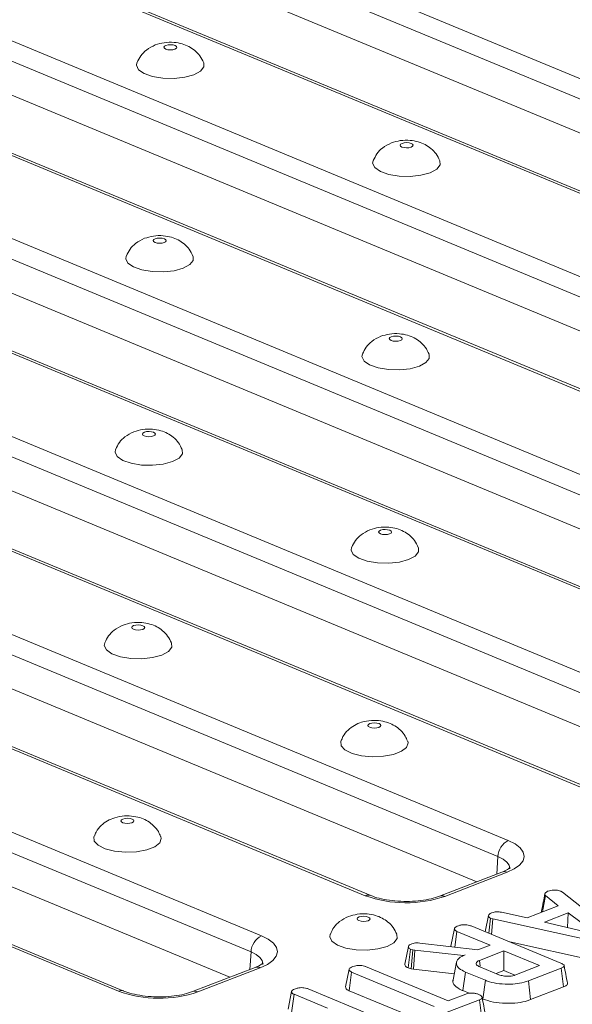
# Model space of a CAD drawing. Units: millimetres. Extents: x -657 to 5585, y -16 to 1848.
# Drawn here: x 1775 to 1816, y 727 to 800 of the extents above; entities that cross this region are included whole.
import ezdxf

# ---------------------------------------------------------------- set-up
doc = ezdxf.new("R2010")
doc.units = ezdxf.units.MM
doc.header["$LTSCALE"] = 5

msp = doc.modelspace()

# ---------------------------------------------------------------- linework, layer by layer
at = {"color": 7, "linetype": 'Continuous', "lineweight": 15}
for p, q in [((1790.36, 806.621), (1880.8, 769.093)), ((1880.032, 767.901), (1789.592, 805.429)), ((1877.596, 766.402), (1789.681, 802.881)), ((1868.555, 765.711), (1781.488, 801.839)), ((1868.962, 765.719), (1781.895, 801.847)), ((1770.91, 800.083), (1863.799, 761.539)), ((1863.031, 760.347), (1770.141, 798.891)), ((1855.39, 756.565), (1758.201, 796.893)), ((1855.797, 756.573), (1758.608, 796.901)), ((1862.779, 757.942), (1770.05, 796.418)), ((1750.534, 793.929), (1847.723, 753.601)), ((1846.954, 752.409), (1749.765, 792.737)), ((1845.391, 750.548), (1749.594, 790.298)), ((1837.164, 749.519), (1739.975, 789.847)), ((1837.571, 749.527), (1740.382, 789.855)), ((1732.308, 786.883), (1829.497, 746.555)), ((1828.728, 745.363), (1731.539, 785.691)), ((1827.165, 743.502), (1731.368, 783.252)), ((1818.938, 742.473), (1721.749, 782.801)), ((1819.345, 742.481), (1722.156, 782.809)), ((1714.082, 779.837), (1811.271, 739.509)), ((1810.502, 738.317), (1713.313, 778.645)), ((1800.712, 735.427), (1703.523, 775.755)), ((1801.119, 735.435), (1703.93, 775.763)), ((1808.939, 736.456), (1713.142, 776.206)), ((1695.856, 772.791), (1793.045, 732.463)), ((1792.276, 731.271), (1695.087, 771.599)), ((1790.713, 729.41), (1694.916, 769.16)), ((1782.486, 728.381), (1685.297, 768.709)), ((1782.893, 728.389), (1685.704, 768.717)), ((1810.502, 738.317), (1810.411, 737.025)), ((1810.8, 737.175), (1806.192, 735.394)), ((1811.19, 737.158), (1806.582, 735.376)), ((1815.143, 735.759), (1815.265, 735.687)), ((1813.792, 734.233), (1814.007, 735.451)), ((1814.944, 734.679), (1814.007, 735.451)), ((1815.265, 735.687), (1819.748, 732.151)), ((1812.67, 733.8), (1814.944, 734.679)), ((1813.721, 734.277), (1813.718, 734.205)), ((1809.562, 732.762), (1809.799, 733.963)), ((1809.822, 732.654), (1809.962, 733.757)), ((1810.135, 733.708), (1809.962, 733.757)), ((1810.023, 732.571), (1810.135, 733.708)), ((1818.656, 731.832), (1810.135, 733.708)), ((1810.779, 734.201), (1812.67, 733.8)), ((1815.679, 734.154), (1813.941, 733.482)), ((1815.631, 733.083), (1815.679, 734.154)), ((1817.839, 732.561), (1815.679, 734.154)), ((1807.037, 731.702), (1807.295, 733.005)), ((1808.52, 733.194), (1815.152, 730.442)), ((1813.941, 733.482), (1817.839, 732.561)), ((1807.318, 731.626), (1807.479, 732.794)), ((1809.94, 731.773), (1807.479, 732.794)), ((1803.633, 730.37), (1803.891, 731.674)), ((1803.872, 730.09), (1804.044, 731.475)), ((1804.231, 731.427), (1804.044, 731.475)), ((1804.103, 730.031), (1804.231, 731.427)), ((1804.364, 731.4), (1804.231, 731.427)), ((1804.271, 729.997), (1804.364, 731.4)), ((1807.956, 731.006), (1804.364, 731.4)), ((1804.735, 731.933), (1809.031, 731.422)), ((1809.031, 731.422), (1809.94, 731.773)), ((1810.95, 731.354), (1809.134, 730.652)), ((1810.94, 729.903), (1810.95, 731.354)), ((1813.575, 730.265), (1810.95, 731.354)), ((1811.372, 732.011), (1818.529, 730.435)), ((1792.276, 731.271), (1792.185, 729.979)), ((1808.095, 731.06), (1807.956, 731.006)), ((1807.956, 730.997), (1807.956, 731.006)), ((1809.19, 730.216), (1809.134, 730.652)), ((1792.574, 730.129), (1787.966, 728.348)), ((1792.964, 730.112), (1788.356, 728.33)), ((1799.261, 728.696), (1799.518, 729.999)), ((1800.738, 730.189), (1806.835, 727.659)), ((1803.872, 730.09), (1804.103, 730.031)), ((1804.103, 730.031), (1804.271, 729.997)), ((1804.271, 729.997), (1807.277, 729.667)), ((1807.446, 730.526), (1807.19, 729.225)), ((1809.169, 730.18), (1810.582, 729.594)), ((1810.37, 729.682), (1810.94, 729.903)), ((1810.94, 729.903), (1811.759, 729.563)), ((1811.759, 729.563), (1813.575, 730.265)), ((1815.173, 730.074), (1812.751, 729.137)), ((1815.348, 728.693), (1815.173, 730.074)), ((1799.51, 728.411), (1799.7, 729.788)), ((1805.797, 727.258), (1799.7, 729.788)), ((1807.911, 728.415), (1808.098, 729.793)), ((1809.578, 729.179), (1808.098, 729.793)), ((1809.394, 727.799), (1809.578, 729.179)), ((1796.493, 728.544), (1803.125, 725.793)), ((1812.919, 727.754), (1812.751, 729.137)), ((1812.919, 727.754), (1815.348, 728.693)), ((1795.009, 727.052), (1795.267, 728.355)), ((1795.261, 726.768), (1795.452, 728.145)), ((1797.913, 727.123), (1795.452, 728.145)), ((1799.51, 728.411), (1804.294, 726.426)), ((1809.15, 727.745), (1805.605, 726.375)), ((1806.835, 727.659), (1808.142, 728.165)), ((1807.911, 728.415), (1808.376, 728.222)), ((1809.325, 726.365), (1809.15, 727.745)), ((1809.358, 727.814), (1809.394, 727.799))]:
    msp.add_line(p, q, dxfattribs=at)
at = {"color": 7, "linetype": 'Continuous', "lineweight": 15, "flags": 128}
for points in [[(1786.661, 797.93), (1786.768, 797.992), (1786.807, 798.065), (1786.773, 798.139), (1786.671, 798.202), (1786.517, 798.245), (1786.334, 798.261), (1786.149, 798.248), (1785.992, 798.208), (1785.886, 798.146), (1785.847, 798.073), (1785.881, 797.999), (1785.983, 797.936), (1786.137, 797.893), (1786.32, 797.877), (1786.504, 797.89), (1786.661, 797.93)], [(1783.855, 796.93), (1783.823, 796.74), (1783.981, 796.416), (1784.392, 796.13), (1785.013, 795.911), (1785.775, 795.785), (1786.597, 795.764), (1787.389, 795.851), (1788.065, 796.037)], [(1788.065, 796.037), (1788.553, 796.301), (1788.798, 796.615), (1788.791, 796.911)], [(1804.094, 790.697), (1804.201, 790.758), (1804.24, 790.831), (1804.206, 790.905), (1804.104, 790.968), (1803.95, 791.011), (1803.766, 791.028), (1803.582, 791.015), (1803.425, 790.974), (1803.319, 790.913), (1803.28, 790.84), (1803.314, 790.766), (1803.416, 790.703), (1803.57, 790.66), (1803.753, 790.643), (1803.937, 790.656), (1804.094, 790.697)], [(1801.288, 789.696), (1801.256, 789.507), (1801.414, 789.183), (1801.825, 788.896), (1802.446, 788.677), (1803.208, 788.551), (1804.03, 788.53), (1804.822, 788.617), (1805.498, 788.803)], [(1805.498, 788.803), (1805.986, 789.067), (1806.231, 789.381), (1806.224, 789.677)], [(1785.868, 783.651), (1785.975, 783.712), (1786.014, 783.785), (1785.98, 783.859), (1785.878, 783.922), (1785.724, 783.965), (1785.54, 783.982), (1785.356, 783.969), (1785.199, 783.928), (1785.093, 783.867), (1785.054, 783.794), (1785.088, 783.72), (1785.19, 783.657), (1785.344, 783.614), (1785.527, 783.597), (1785.711, 783.61), (1785.868, 783.651)], [(1783.062, 782.65), (1783.03, 782.461), (1783.188, 782.137), (1783.599, 781.85), (1784.22, 781.631), (1784.982, 781.505), (1785.804, 781.484), (1786.596, 781.571), (1787.272, 781.757)], [(1787.272, 781.757), (1787.76, 782.021), (1788.005, 782.335), (1787.998, 782.631)], [(1803.301, 776.417), (1803.407, 776.479), (1803.446, 776.552), (1803.413, 776.626), (1803.311, 776.689), (1803.156, 776.732), (1802.973, 776.748), (1802.789, 776.735), (1802.632, 776.695), (1802.526, 776.633), (1802.487, 776.56), (1802.521, 776.486), (1802.623, 776.423), (1802.777, 776.38), (1802.96, 776.364), (1803.144, 776.377), (1803.301, 776.417)], [(1800.495, 775.416), (1800.463, 775.227), (1800.621, 774.903), (1801.032, 774.616), (1801.653, 774.398), (1802.415, 774.271), (1803.237, 774.251), (1804.029, 774.338), (1804.705, 774.524)], [(1804.705, 774.524), (1805.193, 774.788), (1805.438, 775.102), (1805.43, 775.397)], [(1785.075, 769.371), (1785.181, 769.433), (1785.22, 769.506), (1785.186, 769.58), (1785.085, 769.643), (1784.93, 769.686), (1784.747, 769.702), (1784.563, 769.689), (1784.406, 769.649), (1784.3, 769.587), (1784.261, 769.514), (1784.295, 769.44), (1784.397, 769.377), (1784.551, 769.334), (1784.734, 769.318), (1784.918, 769.331), (1785.075, 769.371)], [(1782.269, 768.37), (1782.237, 768.181), (1782.395, 767.857), (1782.806, 767.57), (1783.427, 767.352), (1784.189, 767.225), (1785.011, 767.205), (1785.803, 767.292), (1786.479, 767.478)], [(1786.479, 767.478), (1786.967, 767.742), (1787.212, 768.056), (1787.204, 768.351)], [(1802.508, 762.137), (1802.614, 762.199), (1802.653, 762.272), (1802.619, 762.346), (1802.518, 762.409), (1802.363, 762.452), (1802.18, 762.468), (1801.996, 762.455), (1801.839, 762.415), (1801.733, 762.354), (1801.694, 762.28), (1801.728, 762.207), (1801.83, 762.143), (1801.984, 762.1), (1802.167, 762.084), (1802.351, 762.097), (1802.508, 762.137)], [(1799.702, 761.137), (1799.67, 760.948), (1799.828, 760.624), (1800.239, 760.337), (1800.86, 760.118), (1801.622, 759.992), (1802.444, 759.971), (1803.236, 760.058), (1803.912, 760.244)], [(1803.912, 760.244), (1804.4, 760.508), (1804.645, 760.822), (1804.637, 761.118)], [(1784.282, 755.091), (1784.388, 755.153), (1784.427, 755.226), (1784.393, 755.3), (1784.292, 755.363), (1784.137, 755.406), (1783.954, 755.422), (1783.77, 755.409), (1783.613, 755.369), (1783.507, 755.308), (1783.468, 755.234), (1783.502, 755.161), (1783.604, 755.097), (1783.758, 755.054), (1783.941, 755.038), (1784.125, 755.051), (1784.282, 755.091)], [(1781.476, 754.091), (1781.444, 753.902), (1781.602, 753.578), (1782.013, 753.291), (1782.634, 753.072), (1783.396, 752.946), (1784.218, 752.925), (1785.01, 753.012), (1785.686, 753.198)], [(1785.686, 753.198), (1786.174, 753.462), (1786.419, 753.776), (1786.411, 754.072)], [(1801.046, 748.135), (1800.94, 748.074), (1800.901, 748.001), (1800.935, 747.927), (1801.037, 747.864), (1801.191, 747.821), (1801.374, 747.805), (1801.558, 747.818), (1801.715, 747.858), (1801.821, 747.919), (1801.86, 747.993), (1801.826, 748.066), (1801.725, 748.13), (1801.57, 748.173), (1801.387, 748.189), (1801.203, 748.176), (1801.046, 748.135)], [(1798.908, 746.856), (1798.899, 746.833), (1798.922, 746.503), (1799.211, 746.194), (1799.734, 745.938), (1800.435, 745.763), (1801.238, 745.688), (1802.056, 745.722), (1802.8, 745.86), (1803.39, 746.088), (1803.762, 746.381), (1803.875, 746.708), (1803.845, 746.837)], [(1782.82, 741.089), (1782.714, 741.028), (1782.675, 740.955), (1782.709, 740.881), (1782.811, 740.818), (1782.965, 740.775), (1783.148, 740.759), (1783.332, 740.772), (1783.489, 740.812), (1783.595, 740.873), (1783.634, 740.947), (1783.6, 741.02), (1783.499, 741.084), (1783.344, 741.127), (1783.161, 741.143), (1782.977, 741.13), (1782.82, 741.089)], [(1780.682, 739.81), (1780.673, 739.787), (1780.696, 739.457), (1780.985, 739.148), (1781.508, 738.892), (1782.209, 738.717), (1783.012, 738.642), (1783.83, 738.676), (1784.574, 738.814), (1785.164, 739.042), (1785.536, 739.335), (1785.649, 739.662), (1785.619, 739.791)], [(1811.271, 739.509), (1811.778, 739.253), (1812.152, 738.962), (1812.377, 738.648), (1812.446, 738.323), (1812.355, 737.999), (1812.108, 737.689), (1811.715, 737.405), (1811.19, 737.158)], [(1811.373, 737.403), (1811.375, 737.436), (1811.324, 737.678), (1811.157, 737.911), (1810.879, 738.127), (1810.502, 738.317)], [(1800.922, 733.578), (1801.028, 733.64), (1801.067, 733.713), (1801.033, 733.787), (1800.931, 733.85), (1800.777, 733.893), (1800.594, 733.909), (1800.41, 733.896), (1800.253, 733.856), (1800.147, 733.794), (1800.108, 733.721), (1800.142, 733.647), (1800.244, 733.584), (1800.398, 733.541), (1800.581, 733.525), (1800.765, 733.538), (1800.922, 733.578)], [(1793.045, 732.463), (1793.552, 732.207), (1793.926, 731.916), (1794.151, 731.602), (1794.22, 731.277), (1794.129, 730.953), (1793.882, 730.643), (1793.489, 730.359), (1792.964, 730.112)], [(1798.116, 732.578), (1798.084, 732.388), (1798.242, 732.064), (1798.653, 731.778), (1799.274, 731.559), (1800.036, 731.433), (1800.858, 731.412), (1801.65, 731.499), (1802.326, 731.685)], [(1802.326, 731.685), (1802.813, 731.949), (1803.059, 732.263), (1803.051, 732.559)], [(1793.147, 730.357), (1793.149, 730.39), (1793.098, 730.632), (1792.931, 730.865), (1792.653, 731.081), (1792.276, 731.271)]]:
    msp.add_lwpolyline(points, dxfattribs=at)
at = {"color": 7, "linetype": 'Continuous', "lineweight": 15}
for centre, radius, start, end in [((1811.91, 738.254), 1.409, 116.97092, 177.4097), ((1810.973, 736.686), 0.519, 65.31729, 109.49734), ((1800.925, 734.928), 0.543, 69.58911, 113.14691), ((1803.72, 743.781), 8.878, 250.19753, 288.80947), ((1806.365, 734.904), 0.52, 65.32777, 109.20724), ((1793.684, 731.208), 1.409, 116.97092, 177.4097), ((1792.747, 729.64), 0.519, 65.31729, 109.49734), ((1782.699, 727.882), 0.543, 69.58911, 113.14691), ((1785.494, 736.735), 8.878, 250.19753, 288.80947), ((1788.139, 727.858), 0.52, 65.32777, 109.20724)]:
    msp.add_arc(centre, radius, start, end, dxfattribs=at)
for points, knots in [([(1785.212, 798.243), (1784.983, 798.131), (1784.578, 797.934), (1784.119, 797.466), (1783.953, 797.116), (1783.871, 796.944)], [0, 0, 0, 0, 0.398572, 0.705555, 1, 1, 1, 1]), ([(1788.781, 796.928), (1788.697, 797.102), (1788.533, 797.443), (1788.143, 797.842), (1787.696, 798.14), (1787.177, 798.345), (1786.558, 798.453), (1785.871, 798.445), (1785.426, 798.309), (1785.212, 798.243)], [0, 0, 0, 0, 0.13729, 0.267677, 0.392751, 0.521048, 0.666612, 0.839945, 1, 1, 1, 1]), ([(1802.645, 791.01), (1802.416, 790.898), (1802.011, 790.7), (1801.552, 790.233), (1801.385, 789.882), (1801.304, 789.711)], [0, 0, 0, 0, 0.398572, 0.705555, 1, 1, 1, 1]), ([(1806.214, 789.694), (1806.13, 789.869), (1805.966, 790.209), (1805.576, 790.609), (1805.129, 790.907), (1804.609, 791.111), (1803.991, 791.22), (1803.304, 791.211), (1802.859, 791.075), (1802.645, 791.01)], [0, 0, 0, 0, 0.13729, 0.267677, 0.392751, 0.521048, 0.666612, 0.839945, 1, 1, 1, 1]), ([(1784.419, 783.964), (1784.19, 783.852), (1783.785, 783.654), (1783.326, 783.187), (1783.159, 782.836), (1783.078, 782.665)], [0, 0, 0, 0, 0.398572, 0.705555, 1, 1, 1, 1]), ([(1787.988, 782.648), (1787.904, 782.823), (1787.74, 783.163), (1787.35, 783.563), (1786.903, 783.861), (1786.383, 784.065), (1785.765, 784.174), (1785.078, 784.165), (1784.633, 784.029), (1784.419, 783.964)], [0, 0, 0, 0, 0.13729, 0.267677, 0.392751, 0.521048, 0.666612, 0.839945, 1, 1, 1, 1]), ([(1801.852, 776.73), (1801.623, 776.618), (1801.218, 776.42), (1800.759, 775.953), (1800.592, 775.603), (1800.511, 775.431)], [0, 0, 0, 0, 0.398572, 0.705555, 1, 1, 1, 1]), ([(1805.421, 775.415), (1805.337, 775.589), (1805.173, 775.93), (1804.783, 776.329), (1804.336, 776.627), (1803.816, 776.831), (1803.198, 776.94), (1802.511, 776.932), (1802.066, 776.795), (1801.852, 776.73)], [0, 0, 0, 0, 0.13729, 0.267677, 0.392751, 0.521048, 0.666612, 0.839945, 1, 1, 1, 1]), ([(1787.195, 768.369), (1787.111, 768.543), (1786.947, 768.884), (1786.557, 769.283), (1786.11, 769.581), (1785.59, 769.785), (1784.972, 769.894), (1784.285, 769.886), (1783.84, 769.749), (1783.626, 769.684)], [0, 0, 0, 0, 0.13729, 0.267677, 0.392751, 0.521048, 0.666612, 0.839945, 1, 1, 1, 1]), ([(1783.626, 769.684), (1783.397, 769.572), (1782.992, 769.374), (1782.533, 768.907), (1782.366, 768.557), (1782.285, 768.385)], [0, 0, 0, 0, 0.398572, 0.705555, 1, 1, 1, 1]), ([(1804.628, 761.135), (1804.544, 761.31), (1804.38, 761.65), (1803.99, 762.049), (1803.542, 762.348), (1803.023, 762.552), (1802.405, 762.66), (1801.718, 762.652), (1801.273, 762.516), (1801.059, 762.45)], [0, 0, 0, 0, 0.1372901, 0.2676766, 0.3927507, 0.5210482, 0.6666122, 0.8399454, 1, 1, 1, 1]), ([(1801.059, 762.45), (1800.83, 762.339), (1800.425, 762.141), (1799.965, 761.674), (1799.799, 761.323), (1799.718, 761.152)], [0, 0, 0, 0, 0.3985715, 0.7055554, 1, 1, 1, 1]), ([(1782.833, 755.404), (1782.604, 755.293), (1782.199, 755.095), (1781.739, 754.628), (1781.573, 754.277), (1781.492, 754.106)], [0, 0, 0, 0, 0.3985715, 0.7055554, 1, 1, 1, 1]), ([(1786.402, 754.089), (1786.318, 754.264), (1786.154, 754.604), (1785.764, 755.003), (1785.316, 755.302), (1784.797, 755.506), (1784.179, 755.614), (1783.492, 755.606), (1783.047, 755.47), (1782.833, 755.404)], [0, 0, 0, 0, 0.13729, 0.267677, 0.392751, 0.521048, 0.666612, 0.839945, 1, 1, 1, 1]), ([(1803.823, 746.839), (1803.775, 746.963), (1803.659, 747.264), (1803.33, 747.648), (1802.905, 747.981), (1802.411, 748.214), (1801.828, 748.358), (1801.147, 748.387), (1800.48, 748.27), (1799.898, 748.022), (1799.425, 747.663), (1799.082, 747.268), (1798.974, 746.967), (1798.936, 746.861)], [0, 0, 0, 0, 0.064654, 0.156004, 0.242253, 0.328453, 0.422835, 0.535895, 0.65528, 0.75115, 0.844667, 0.945367, 1, 1, 1, 1]), ([(1785.597, 739.793), (1785.549, 739.917), (1785.433, 740.218), (1785.104, 740.602), (1784.679, 740.935), (1784.185, 741.168), (1783.602, 741.312), (1782.921, 741.341), (1782.254, 741.224), (1781.672, 740.976), (1781.199, 740.617), (1780.856, 740.222), (1780.748, 739.921), (1780.71, 739.815)], [0, 0, 0, 0, 0.064654, 0.156004, 0.242253, 0.328453, 0.422835, 0.535895, 0.65528, 0.75115, 0.844667, 0.945367, 1, 1, 1, 1]), ([(1811.397, 737.511), (1811.399, 737.514), (1811.404, 737.52), (1811.235, 737.365), (1810.95, 737.241), (1810.8, 737.175)], [0, 0, 0, 0, 0.209872, 0.582069, 1, 1, 1, 1]), ([(1813.987, 735.623), (1814.014, 735.649), (1814.055, 735.688), (1814.14, 735.735), (1814.184, 735.758), (1814.207, 735.769)], [0, 0, 0, 0, 0.48891, 0.744104, 1, 1, 1, 1]), ([(1814.207, 735.769), (1814.268, 735.789), (1814.391, 735.829), (1814.563, 735.84), (1814.652, 735.841), (1814.664, 735.841)], [0, 0, 0, 0, 0.463556, 0.932057, 1, 1, 1, 1]), ([(1814.664, 735.841), (1814.746, 735.839), (1814.911, 735.835), (1815.06, 735.79), (1815.131, 735.764), (1815.143, 735.759)], [0, 0, 0, 0, 0.454953, 0.913783, 1, 1, 1, 1]), ([(1806.192, 735.394), (1806.093, 735.359), (1805.812, 735.257), (1805.219, 735.119), (1804.418, 735.017), (1803.551, 734.992), (1802.685, 735.048), (1801.894, 735.181), (1801.389, 735.327), (1801.165, 735.417), (1801.119, 735.435)], [0, 0, 0, 0, 0.076586, 0.218215, 0.364553, 0.514338, 0.665311, 0.815174, 0.961657, 1, 1, 1, 1]), ([(1813.976, 735.578), (1813.934, 735.365), (1813.85, 734.935), (1813.764, 734.498), (1813.72, 734.277)], [0, 0, 0, 0, 0.494499, 1, 1, 1, 1]), ([(1814.007, 735.451), (1813.991, 735.478), (1813.966, 735.52), (1813.976, 735.578), (1813.983, 735.608), (1813.987, 735.623)], [0, 0, 0, 0, 0.482549, 0.740672, 1, 1, 1, 1]), ([(1799.473, 733.891), (1799.244, 733.779), (1798.839, 733.582), (1798.379, 733.114), (1798.213, 732.764), (1798.132, 732.592)], [0, 0, 0, 0, 0.398572, 0.705555, 1, 1, 1, 1]), ([(1803.042, 732.576), (1802.958, 732.75), (1802.794, 733.091), (1802.404, 733.49), (1801.956, 733.788), (1801.437, 733.993), (1800.819, 734.101), (1800.131, 734.093), (1799.687, 733.957), (1799.473, 733.891)], [0, 0, 0, 0, 0.13729, 0.267677, 0.392751, 0.521048, 0.666612, 0.839945, 1, 1, 1, 1]), ([(1809.799, 733.963), (1809.816, 733.999), (1809.849, 734.072), (1809.979, 734.133), (1810.05, 734.162), (1810.059, 734.166)], [0, 0, 0, 0, 0.466512, 0.935162, 1, 1, 1, 1]), ([(1809.962, 733.757), (1809.919, 733.78), (1809.822, 733.834), (1809.801, 733.911), (1809.8, 733.955), (1809.799, 733.963)], [0, 0, 0, 0, 0.393488, 0.890092, 1, 1, 1, 1]), ([(1810.059, 734.166), (1810.114, 734.183), (1810.209, 734.214), (1810.377, 734.238), (1810.569, 734.233), (1810.699, 734.213), (1810.779, 734.201)], [0, 0, 0, 0, 0.270754, 0.470236, 0.67148, 1, 1, 1, 1]), ([(1807.295, 733.005), (1807.302, 733.025), (1807.322, 733.073), (1807.428, 733.143), (1807.531, 733.187), (1807.583, 733.209)], [0, 0, 0, 0, 0.247869, 0.614945, 1, 1, 1, 1]), ([(1807.479, 732.794), (1807.449, 732.809), (1807.373, 732.845), (1807.308, 732.918), (1807.299, 732.976), (1807.295, 733.005)], [0, 0, 0, 0, 0.246273, 0.613022, 1, 1, 1, 1]), ([(1807.583, 733.209), (1807.661, 733.232), (1807.795, 733.274), (1808.024, 733.29), (1808.233, 733.28), (1808.397, 733.242), (1808.487, 733.207), (1808.52, 733.194)], [0, 0, 0, 0, 0.274247, 0.479167, 0.643964, 0.867555, 1, 1, 1, 1]), ([(1803.891, 731.674), (1803.899, 731.697), (1803.918, 731.753), (1804.015, 731.825), (1804.112, 731.865), (1804.152, 731.882)], [0, 0, 0, 0, 0.298553, 0.704459, 1, 1, 1, 1]), ([(1804.044, 731.475), (1804.008, 731.495), (1803.939, 731.534), (1803.9, 731.605), (1803.894, 731.651), (1803.891, 731.674)], [0, 0, 0, 0, 0.349369, 0.669798, 1, 1, 1, 1]), ([(1804.152, 731.882), (1804.208, 731.901), (1804.307, 731.933), (1804.517, 731.951), (1804.653, 731.94), (1804.735, 731.933)], [0, 0, 0, 0, 0.344391, 0.602302, 1, 1, 1, 1]), ([(1808.098, 729.793), (1807.93, 729.877), (1807.593, 730.046), (1807.415, 730.365), (1807.46, 730.676), (1807.744, 730.912), (1808.002, 731.021), (1808.095, 731.06)], [0, 0, 0, 0, 0.226686, 0.454936, 0.678509, 0.883956, 1, 1, 1, 1]), ([(1809.134, 730.652), (1809.07, 730.622), (1808.941, 730.56), (1808.882, 730.443), (1808.919, 730.333), (1809.025, 730.244), (1809.126, 730.199), (1809.169, 730.18)], [0, 0, 0, 0, 0.226258, 0.454879, 0.656144, 0.854362, 1, 1, 1, 1]), ([(1793.171, 730.465), (1793.173, 730.468), (1793.178, 730.474), (1793.009, 730.319), (1792.724, 730.195), (1792.574, 730.129)], [0, 0, 0, 0, 0.209872, 0.582069, 1, 1, 1, 1]), ([(1799.518, 729.999), (1799.528, 730.022), (1799.551, 730.078), (1799.67, 730.145), (1799.767, 730.186), (1799.805, 730.202)], [0, 0, 0, 0, 0.291583, 0.716163, 1, 1, 1, 1]), ([(1799.7, 729.788), (1799.659, 729.809), (1799.563, 729.857), (1799.522, 729.934), (1799.519, 729.984), (1799.518, 729.999)], [0, 0, 0, 0, 0.3426177, 0.80696, 1, 1, 1, 1]), ([(1799.805, 730.202), (1799.874, 730.223), (1800.011, 730.266), (1800.249, 730.285), (1800.475, 730.269), (1800.63, 730.232), (1800.713, 730.199), (1800.738, 730.189)], [0, 0, 0, 0, 0.247595, 0.497997, 0.667808, 0.899368, 1, 1, 1, 1]), ([(1803.633, 730.37), (1803.637, 730.342), (1803.645, 730.274), (1803.705, 730.173), (1803.819, 730.116), (1803.872, 730.09)], [0, 0, 0, 0, 0.281176, 0.669476, 1, 1, 1, 1]), ([(1815.152, 730.442), (1815.234, 730.404), (1815.351, 730.348), (1815.404, 730.255), (1815.375, 730.184), (1815.288, 730.122), (1815.207, 730.088), (1815.173, 730.074)], [0, 0, 0, 0, 0.351612, 0.506289, 0.662049, 0.860302, 1, 1, 1, 1]), ([(1815.639, 728.961), (1815.598, 729.178), (1815.516, 729.611), (1815.434, 730.045), (1815.393, 730.261)], [0, 0, 0, 0, 0.500001, 1, 1, 1, 1]), ([(1807.215, 729.222), (1807.204, 729.202), (1807.123, 729.059), (1807.297, 728.78), (1807.625, 728.538), (1807.876, 728.43), (1807.911, 728.415)], [0, 0, 0, 0, 0.072388, 0.498883, 0.929977, 1, 1, 1, 1]), ([(1812.751, 729.137), (1812.544, 729.07), (1812.162, 728.945), (1811.393, 728.877), (1810.612, 728.911), (1809.971, 729.029), (1809.675, 729.142), (1809.578, 729.179)], [0, 0, 0, 0, 0.225075, 0.416808, 0.654264, 0.886504, 1, 1, 1, 1]), ([(1810.582, 729.594), (1810.681, 729.56), (1810.872, 729.494), (1811.208, 729.47), (1811.488, 729.488), (1811.656, 729.527), (1811.738, 729.556), (1811.759, 729.563)], [0, 0, 0, 0, 0.291765, 0.564289, 0.749724, 0.934852, 1, 1, 1, 1]), ([(1795.267, 728.355), (1795.275, 728.375), (1795.294, 728.424), (1795.4, 728.493), (1795.503, 728.537), (1795.556, 728.559)], [0, 0, 0, 0, 0.247869, 0.614945, 1, 1, 1, 1]), ([(1795.556, 728.559), (1795.633, 728.583), (1795.768, 728.624), (1795.996, 728.641), (1796.205, 728.63), (1796.37, 728.593), (1796.459, 728.557), (1796.493, 728.544)], [0, 0, 0, 0, 0.274247, 0.479167, 0.643964, 0.867555, 1, 1, 1, 1]), ([(1799.261, 728.696), (1799.263, 728.672), (1799.267, 728.6), (1799.336, 728.497), (1799.462, 728.435), (1799.51, 728.411)], [0, 0, 0, 0, 0.230836, 0.704479, 1, 1, 1, 1]), ([(1815.348, 728.693), (1815.428, 728.73), (1815.561, 728.792), (1815.647, 728.891), (1815.633, 728.942), (1815.628, 728.961)], [0, 0, 0, 0, 0.486743, 0.814596, 1, 1, 1, 1]), ([(1787.966, 728.348), (1787.867, 728.313), (1787.586, 728.211), (1786.993, 728.073), (1786.192, 727.971), (1785.325, 727.946), (1784.459, 728.002), (1783.668, 728.135), (1783.162, 728.281), (1782.939, 728.371), (1782.893, 728.389)], [0, 0, 0, 0, 0.076586, 0.218215, 0.364553, 0.514338, 0.665311, 0.815174, 0.961657, 1, 1, 1, 1]), ([(1795.452, 728.145), (1795.421, 728.159), (1795.345, 728.195), (1795.28, 728.269), (1795.271, 728.326), (1795.267, 728.355)], [0, 0, 0, 0, 0.246273, 0.613022, 1, 1, 1, 1]), ([(1808.142, 728.165), (1808.208, 728.186), (1808.342, 728.229), (1808.532, 728.237), (1808.631, 728.237), (1808.645, 728.236)], [0, 0, 0, 0, 0.458262, 0.922464, 1, 1, 1, 1]), ([(1808.645, 728.236), (1808.727, 728.226), (1808.852, 728.21), (1809.003, 728.171), (1809.07, 728.145), (1809.104, 728.132)], [0, 0, 0, 0, 0.479636, 0.736831, 1, 1, 1, 1]), ([(1809.104, 728.132), (1809.165, 728.099), (1809.286, 728.033), (1809.354, 727.928), (1809.323, 727.843), (1809.248, 727.787), (1809.18, 727.758), (1809.15, 727.745)], [0, 0, 0, 0, 0.283186, 0.566077, 0.721579, 0.876182, 1, 1, 1, 1]), ([(1809.583, 726.623), (1809.542, 726.84), (1809.46, 727.275), (1809.378, 727.71), (1809.336, 727.927)], [0, 0, 0, 0, 0.500002, 1, 1, 1, 1]), ([(1809.394, 727.799), (1809.641, 727.716), (1810.127, 727.553), (1811.058, 727.468), (1811.945, 727.496), (1812.559, 727.625), (1812.838, 727.725), (1812.919, 727.754)], [0, 0, 0, 0, 0.243159, 0.480383, 0.710646, 0.915537, 1, 1, 1, 1])]:
    msp.add_open_spline(points, degree=3, knots=knots, dxfattribs=at)

doc.saveas('drawing.dxf')
